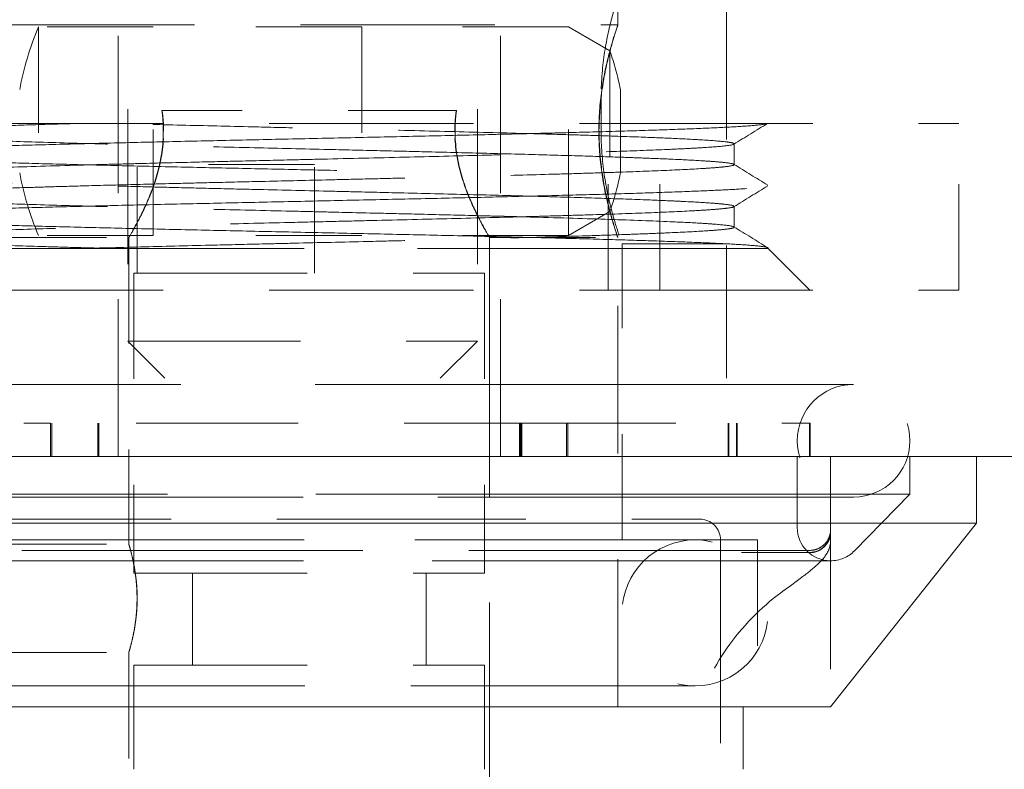
# Model space of a CAD drawing. Units: inches. Extents: x 22 to 332, y 12 to 194.
# Drawn here: x 132 to 133, y 181 to 182 of the extents above; entities that cross this region are included whole.
import ezdxf

# ---------------------------------------------------------------- set-up
doc = ezdxf.new("R2010")
doc.units = ezdxf.units.IN
doc.header["$LTSCALE"] = 20
doc.header["$MEASUREMENT"] = 0
doc.linetypes.add('DASHED', pattern=[0.2067, 0.1654, -0.0413])
doc.layers.add('Hidden (ANSI)', color=7, linetype='DASHED', lineweight=5)
doc.layers.add('Visible (ANSI)', color=7, linetype='Continuous', lineweight=5)

msp = doc.modelspace()

# ---------------------------------------------------------------- linework, layer by layer
at = {"layer": 'Hidden (ANSI)', "ltscale": 0.044184}
for p, q in [((132.32135, 181.6963), (132.32135, 181.2313)), ((132.65135, 181.6963), (132.65135, 181.2313))]:
    msp.add_line(p, q, dxfattribs=at)
at = {"layer": 'Hidden (ANSI)', "ltscale": 0.012461}
msp.add_line((132.78399, 181.52978), (132.78399, 181.66167), dxfattribs=at)
at = {"layer": 'Hidden (ANSI)', "ltscale": 0.044893}
for p, q in [((132.31224, 181.1223), (132.31224, 181.59475)), ((132.67307, 181.1223), (132.67307, 181.59475))]:
    msp.add_line(p, q, dxfattribs=at)
at = {"layer": 'Hidden (ANSI)', "ltscale": 0.037845}
msp.add_line((132.88635, 181.1963), (132.88635, 181.59475), dxfattribs=at)
at = {"layer": 'Hidden (ANSI)', "ltscale": 0.055391}
msp.add_line((132.20131, 181.52978), (132.78399, 181.52978), dxfattribs=at)
at = {"layer": 'Hidden (ANSI)', "ltscale": 0.029348}
for p, q in [((132.23714, 181.52782), (132.23714, 181.33097)), ((132.34541, 181.33097), (132.34541, 181.52782)), ((132.54226, 181.52782), (132.54226, 181.33097)), ((132.73726, 181.33097), (132.73726, 181.52782))]:
    msp.add_line(p, q, dxfattribs=at)
at = {"layer": 'Hidden (ANSI)', "ltscale": 0.010211}
for p, q in [((132.34541, 181.52782), (132.23714, 181.52782)), ((132.34541, 181.33097), (132.23714, 181.33097))]:
    msp.add_line(p, q, dxfattribs=at)
at = {"layer": 'Hidden (ANSI)', "ltscale": 0.018647}
for p, q in [((132.54226, 181.52782), (132.34541, 181.52782)), ((132.54226, 181.33097), (132.34541, 181.33097))]:
    msp.add_line(p, q, dxfattribs=at)
at = {"layer": 'Hidden (ANSI)', "ltscale": 0.018471}
for p, q in [((132.73726, 181.52782), (132.54226, 181.52782)), ((132.73726, 181.33097), (132.54226, 181.33097))]:
    msp.add_line(p, q, dxfattribs=at)
at = {"layer": 'Hidden (ANSI)', "ltscale": 0.004217}
for p, q in [((132.77651, 181.50515), (132.73726, 181.52782)), ((132.77651, 181.35363), (132.73726, 181.33097))]:
    msp.add_line(p, q, dxfattribs=at)
at = {"layer": 'Hidden (ANSI)', "ltscale": 0.022567}
msp.add_line((132.77651, 181.50515), (132.77651, 181.35363), dxfattribs=at)
at = {"layer": 'Hidden (ANSI)', "ltscale": 0.011679}
msp.add_line((132.78635, 181.39002), (132.78635, 181.46876), dxfattribs=at)
at = {"layer": 'Hidden (ANSI)', "ltscale": 0.0029}
for p, q in [((132.76813, 181.42939), (132.76813, 181.46089)), ((132.24847, 181.1538), (132.24847, 181.1223)), ((132.24985, 181.1538), (132.24985, 181.1223)), ((132.29302, 181.1538), (132.29302, 181.1223)), ((132.29303, 181.1223), (132.29303, 181.1538)), ((132.29419, 181.1223), (132.29419, 181.1538)), ((132.2942, 181.1538), (132.2942, 181.1223)), ((132.69112, 181.1223), (132.69112, 181.1538)), ((132.69211, 181.1538), (132.69211, 181.1223)), ((132.69212, 181.1538), (132.69212, 181.1223)), ((132.69227, 181.1223), (132.69227, 181.1538)), ((132.69327, 181.1538), (132.69327, 181.1223)), ((132.69328, 181.1538), (132.69328, 181.1223)), ((132.73545, 181.1538), (132.73545, 181.1223)), ((132.73683, 181.1538), (132.73683, 181.1223)), ((132.88803, 181.1538), (132.88803, 181.1223)), ((132.88803, 181.1223), (132.88803, 181.1538)), ((132.88861, 181.1223), (132.88861, 181.1538)), ((132.8959, 181.1538), (132.8959, 181.1223)), ((132.89649, 181.1538), (132.89649, 181.1223)), ((132.96474, 181.1538), (132.96474, 181.1223)), ((132.96545, 181.1538), (132.96545, 181.1223))]:
    msp.add_line(p, q, dxfattribs=at)
at = {"layer": 'Hidden (ANSI)', "ltscale": 0.030851}
msp.add_line((132.63144, 181.44908), (132.35358, 181.44908), dxfattribs=at)
at = {"layer": 'Hidden (ANSI)'}
for p, q in [((132.63144, 181.44908), (132.63173, 181.44908)), ((132.92545, 181.31877), (132.92529, 181.31867)), ((132.90146, 181.03183), (132.90074, 181.03183))]:
    msp.add_line(p, q, dxfattribs=at)
at = {"layer": 'Hidden (ANSI)', "ltscale": 0.058347}
for p, q in [((132.16175, 181.43678), (132.77482, 181.43678)), ((132.77482, 181.43678), (133.10573, 181.43678)), ((132.16175, 181.2793), (132.77482, 181.2793)), ((132.77482, 181.2793), (133.10573, 181.2793))]:
    msp.add_line(p, q, dxfattribs=at)
at = {"layer": 'Hidden (ANSI)', "ltscale": 0.014898}
for p, q in [((132.77482, 181.2793), (132.77482, 181.43678)), ((132.82356, 181.2793), (132.82356, 181.43678)), ((133.10573, 181.2793), (133.10573, 181.43678)), ((132.91588, 181.04356), (132.91588, 180.88608))]:
    msp.add_line(p, q, dxfattribs=at)
at = {"layer": 'Hidden (ANSI)', "ltscale": 0.001775}
for p, q in [((132.89375, 181.41753), (132.89375, 181.39784)), ((132.89375, 181.35848), (132.89375, 181.33879))]:
    msp.add_line(p, q, dxfattribs=at)
at = {"layer": 'Hidden (ANSI)', "ltscale": 0.024931}
msp.add_line((132.49757, 181.39789), (132.33025, 181.39789), dxfattribs=at)
at = {"layer": 'Hidden (ANSI)', "ltscale": 0.009648}
for p, q in [((132.33025, 181.29553), (132.33025, 181.39789)), ((132.49757, 181.29553), (132.49757, 181.39789))]:
    msp.add_line(p, q, dxfattribs=at)
at = {"layer": 'Hidden (ANSI)', "ltscale": 0.011429}
for p, q in [((132.20131, 181.329), (132.32238, 181.329)), ((132.66293, 181.329), (132.78399, 181.329)), ((132.20131, 181.03963), (132.32238, 181.03963)), ((132.20131, 180.93726), (132.32238, 180.93726))]:
    msp.add_line(p, q, dxfattribs=at)
at = {"layer": 'Hidden (ANSI)', "ltscale": 0.027458}
msp.add_line((132.32238, 181.329), (132.32238, 181.03963), dxfattribs=at)
at = {"layer": 'Hidden (ANSI)', "ltscale": 0.073951}
msp.add_line((132.66293, 181.329), (132.66293, 180.55144), dxfattribs=at)
at = {"layer": 'Hidden (ANSI)', "ltscale": 0.042081}
msp.add_line((132.78399, 180.88608), (132.78399, 181.329), dxfattribs=at)
at = {"layer": 'Hidden (ANSI)', "ltscale": 0.12947}
msp.add_line((132.05958, 181.31867), (132.92572, 181.31867), dxfattribs=at)
at = {"layer": 'Hidden (ANSI)', "ltscale": 0.026521}
msp.add_line((132.78793, 181.04356), (132.78793, 181.32309), dxfattribs=at)
at = {"layer": 'Hidden (ANSI)', "ltscale": 0.009274}
for p, q in [((132.88635, 181.32309), (132.78793, 181.32309)), ((132.3273, 180.92545), (132.3273, 180.82703)), ((132.65801, 180.92545), (132.65801, 180.82703))]:
    msp.add_line(p, q, dxfattribs=at)
at = {"layer": 'Hidden (ANSI)', "ltscale": 0.005202}
msp.add_line((132.92572, 181.31867), (132.96509, 181.2793), dxfattribs=at)
at = {"layer": 'Hidden (ANSI)', "ltscale": 0.049372}
for p, q in [((132.3273, 181.29553), (132.65801, 181.29553)), ((132.3273, 181.01207), (132.65801, 181.01207)), ((132.3273, 180.92545), (132.65801, 180.92545))]:
    msp.add_line(p, q, dxfattribs=at)
at = {"layer": 'Hidden (ANSI)', "ltscale": 0.026896}
for p, q in [((132.3273, 181.29553), (132.3273, 181.01207)), ((132.65801, 181.29553), (132.65801, 181.01207))]:
    msp.add_line(p, q, dxfattribs=at)
at = {"layer": 'Hidden (ANSI)', "ltscale": 0.049266}
msp.add_line((132.32135, 181.2313), (132.65135, 181.2313), dxfattribs=at)
at = {"layer": 'Hidden (ANSI)', "ltscale": 0.004614}
for p, q in [((132.35635, 181.1963), (132.32135, 181.2313)), ((132.61635, 181.1963), (132.65135, 181.2313))]:
    msp.add_line(p, q, dxfattribs=at)
at = {"layer": 'Hidden (ANSI)', "ltscale": 0.153617}
for p, q in [((133.00643, 181.19035), (131.97887, 181.19035)), ((131.97887, 181.08405), (133.00643, 181.08405))]:
    msp.add_line(p, q, dxfattribs=at)
at = {"layer": 'Hidden (ANSI)', "ltscale": 0.031233}
for p, q in [((132.01986, 181.1538), (132.24847, 181.1538)), ((132.73545, 181.1538), (132.96474, 181.1538))]:
    msp.add_line(p, q, dxfattribs=at)
at = {"layer": 'Hidden (ANSI)', "ltscale": 0.046278}
for p, q in [((132.73545, 181.1538), (132.24847, 181.1538)), ((132.96545, 181.1538), (132.96474, 181.1538))]:
    msp.add_line(p, q, dxfattribs=at)
at = {"layer": 'Hidden (ANSI)', "ltscale": 0.006274}
msp.add_line((132.95328, 181.05538), (132.95328, 181.1223), dxfattribs=at)
at = {"layer": 'Hidden (ANSI)', "ltscale": 0.005899}
msp.add_line((132.98478, 181.05931), (132.98478, 181.1223), dxfattribs=at)
at = {"layer": 'Hidden (ANSI)', "ltscale": 0.003274}
msp.add_line((133.05958, 181.08687), (133.05958, 181.1223), dxfattribs=at)
at = {"layer": 'Hidden (ANSI)', "ltscale": 0.169519}
msp.add_line((133.05958, 181.08687), (131.92572, 181.08687), dxfattribs=at)
at = {"layer": 'Hidden (ANSI)', "ltscale": 0.007024}
msp.add_line((133.00731, 181.03337), (133.05958, 181.08687), dxfattribs=at)
at = {"layer": 'Hidden (ANSI)', "ltscale": 0.071003}
msp.add_line((132.12735, 181.06325), (132.86117, 181.06325), dxfattribs=at)
at = {"layer": 'Hidden (ANSI)', "ltscale": 0.041592}
msp.add_line((132.98478, 181.05931), (132.98478, 180.88608), dxfattribs=at)
at = {"layer": 'Hidden (ANSI)', "ltscale": 0.126525}
msp.add_line((132.06942, 181.04356), (132.91588, 181.04356), dxfattribs=at)
at = {"layer": 'Hidden (ANSI)', "ltscale": 0.058016}
msp.add_line((132.88085, 181.04356), (132.88085, 180.43333), dxfattribs=at)
at = {"layer": 'Hidden (ANSI)', "ltscale": 0.097296}
msp.add_line((132.96509, 181.03372), (132.02021, 181.03372), dxfattribs=at)
at = {"layer": 'Hidden (ANSI)', "ltscale": 0.00596}
msp.add_line((132.96509, 181.03183), (132.90146, 181.03183), dxfattribs=at)
at = {"layer": 'Hidden (ANSI)', "ltscale": 0.147139}
msp.add_line((132.00053, 181.02388), (132.98478, 181.02388), dxfattribs=at)
at = {"layer": 'Hidden (ANSI)', "ltscale": 0.008149}
for p, q in [((132.38242, 181.01207), (132.38242, 180.92545)), ((132.60289, 181.01207), (132.60289, 180.92545))]:
    msp.add_line(p, q, dxfattribs=at)
at = {"layer": 'Hidden (ANSI)', "ltscale": 0.023521}
msp.add_line((132.32238, 180.93727), (132.32238, 180.68923), dxfattribs=at)
at = {"layer": 'Hidden (ANSI)', "ltscale": 0.108857}
msp.add_line((132.12848, 180.90577), (132.85683, 180.90577), dxfattribs=at)
at = {"layer": 'Hidden (ANSI)', "ltscale": 0.005782}
for centre, start, end in [((132.50956, 181.41391), 157.30798, 169.29353), ((132.50956, 181.44488), 190.70647, 202.69202)]:
    msp.add_arc(centre, 0.29528, start, end, dxfattribs=at)
at = {"layer": 'Hidden (ANSI)', "ltscale": 0.003493}
for centre, start, end in [((132.49698, 181.41002), 11.47429, 18.79441), ((132.49698, 181.44876), 341.20559, 348.52571)]:
    msp.add_arc(centre, 0.29528, start, end, dxfattribs=at)
at = {"layer": 'Hidden (ANSI)', "ltscale": 0.015802}
for start, end in [(90, 270), (270, 90)]:
    msp.add_arc((133.00643, 181.1372), 0.05315, start, end, dxfattribs=at)
at = {"layer": 'Hidden (ANSI)', "ltscale": 0.002845}
for centre, start, end in [((132.86117, 181.04356), 0, 90), ((132.96509, 181.05152), 270, 0)]:
    msp.add_arc(centre, 0.01969, start, end, dxfattribs=at)
at = {"layer": 'Hidden (ANSI)', "ltscale": 0.004612}
msp.add_arc((132.98478, 181.05538), 0.0315, 180, 270, dxfattribs=at)
at = {"layer": 'Hidden (ANSI)', "ltscale": 0.020513}
for start, end in [(90, 270), (270, 90)]:
    msp.add_arc((132.85683, 180.97467), 0.0689, start, end, dxfattribs=at)
at = {"layer": 'Hidden (ANSI)', "ltscale": 0.002291}
msp.add_arc((132.98478, 181.05538), 0.0315, 270, 315.66731, dxfattribs=at)
at = {"layer": 'Hidden (ANSI)'}
for centre, major_axis, ratio, start_param, end_param in [((132.96509, 181.04331), (0.01969, 0), 0.976099, 6.282205, 6.283186), ((132.92989, 181.01231), (0.01146, -0.01601), 0.337887, 6.283179, 6.283207)]:
    msp.add_ellipse(centre, major_axis=major_axis, ratio=ratio, start_param=start_param, end_param=end_param, dxfattribs=at)
at = {"layer": 'Hidden (ANSI)', "ltscale": 0.015936}
for points, knots in [([(132.78793, 181.56719), (132.78793, 181.56719), (132.78692, 181.56447), (132.78326, 181.55358), (132.78067, 181.54542), (132.77573, 181.52668), (132.77306, 181.51481), (132.76922, 181.48866), (132.76813, 181.47437), (132.76813, 181.46089)], [1.2325387, 1.2325387, 1.2325387, 1.2325387, 1.3352172, 1.3352172, 1.4378958, 1.4378958, 1.5406403, 1.5406403, 1.6433849, 1.6433849, 1.6433849, 1.6433849]), ([(132.76813, 181.42939), (132.76813, 181.41591), (132.76922, 181.40162), (132.77306, 181.37547), (132.77573, 181.3636), (132.78067, 181.34486), (132.78326, 181.3367), (132.78692, 181.32581), (132.78793, 181.32309), (132.78793, 181.32309)], [0, 0, 0, 0, 0.1027446, 0.1027446, 0.2054892, 0.2054892, 0.3081677, 0.3081677, 0.4108462, 0.4108462, 0.4108462, 0.4108462])]:
    msp.add_open_spline(points, degree=3, knots=knots, dxfattribs=at)
at = {"layer": 'Hidden (ANSI)', "ltscale": 0.015034}
for points, knots in [([(132.766, 181.42939), (132.766, 181.44211), (132.76698, 181.4556), (132.77045, 181.4803), (132.77287, 181.49152), (132.77734, 181.50923), (132.7797, 181.51694), (132.78304, 181.52722), (132.78397, 181.52978), (132.78399, 181.52978)], [-0.7753657, -0.7753657, -0.7753657, -0.7753657, -0.6784191, -0.6784191, -0.5814725, -0.5814725, -0.4845777, -0.4845777, -0.3876828, -0.3876828, -0.3876828, -0.3876828]), ([(132.78399, 181.52978), (132.78401, 181.52978), (132.78311, 181.52722), (132.77985, 181.51694), (132.77752, 181.50923), (132.7731, 181.49152), (132.7707, 181.4803), (132.76727, 181.4556), (132.76629, 181.44211), (132.76629, 181.42939)], [-0.3876828, -0.3876828, -0.3876828, -0.3876828, -0.290788, -0.290788, -0.1938932, -0.1938932, -0.0969466, -0.0969466, 0, 0, 0, 0]), ([(132.78399, 181.329), (132.78397, 181.329), (132.78304, 181.33156), (132.7797, 181.34184), (132.77734, 181.34955), (132.77287, 181.36726), (132.77045, 181.37848), (132.76698, 181.40318), (132.766, 181.41667), (132.766, 181.42939)], [-1.1630485, -1.1630485, -1.1630485, -1.1630485, -1.0661537, -1.0661537, -0.9692588, -0.9692588, -0.8723122, -0.8723122, -0.7753657, -0.7753657, -0.7753657, -0.7753657]), ([(132.76629, 181.42939), (132.76629, 181.41667), (132.76727, 181.40318), (132.7707, 181.37848), (132.7731, 181.36726), (132.77752, 181.34955), (132.77985, 181.34184), (132.78311, 181.33156), (132.78401, 181.329), (132.78399, 181.329)], [-1.5507313, -1.5507313, -1.5507313, -1.5507313, -1.4537847, -1.4537847, -1.3568381, -1.3568381, -1.2599433, -1.2599433, -1.1630485, -1.1630485, -1.1630485, -1.1630485])]:
    msp.add_open_spline(points, degree=3, knots=knots, dxfattribs=at)
at = {"layer": 'Hidden (ANSI)', "ltscale": 0.001793}
for points in [[(132.35358, 181.44908), (132.35404, 181.44579), (132.35474, 181.4392), (132.35497, 181.43265), (132.35497, 181.42939)], [(132.35527, 181.42939), (132.35527, 181.43265), (132.35503, 181.43921), (132.35433, 181.44579), (132.35386, 181.44908)], [(132.63004, 181.42939), (132.63004, 181.43265), (132.63027, 181.4392), (132.63098, 181.44579), (132.63144, 181.44908)], [(132.63173, 181.44908), (132.63126, 181.44579), (132.63056, 181.43921), (132.63033, 181.43265), (132.63033, 181.42939)]]:
    msp.add_open_spline(points, degree=3, dxfattribs=at)
at = {"layer": 'Hidden (ANSI)', "ltscale": 0.518302}
msp.add_open_spline([(132.92527, 181.31867), (132.92623, 181.31913), (132.92508, 181.32005), (132.91414, 181.32142), (132.89422, 181.32279), (132.86573, 181.32417), (132.8293, 181.32554), (132.78569, 181.32691), (132.73583, 181.32829), (132.68079, 181.32966), (132.62174, 181.33103), (132.55994, 181.33241), (132.49671, 181.33378), (132.43339, 181.33515), (132.37133, 181.33653), (132.31186, 181.3379), (132.25624, 181.33928), (132.20566, 181.34065), (132.1612, 181.34202), (132.1238, 181.3434), (132.09426, 181.34477), (132.07321, 181.34614), (132.06111, 181.34752), (132.0582, 181.34889), (132.06455, 181.35026), (132.08002, 181.35164), (132.10429, 181.35301), (132.13684, 181.35438), (132.17697, 181.35576), (132.22383, 181.35713), (132.27641, 181.3585), (132.33361, 181.35988), (132.3942, 181.36125), (132.45688, 181.36262), (132.52033, 181.364), (132.58319, 181.36537), (132.64411, 181.36674), (132.70181, 181.36812), (132.75505, 181.36949), (132.8027, 181.37086), (132.84374, 181.37224), (132.8773, 181.37361), (132.90266, 181.37498), (132.91928, 181.37636), (132.92681, 181.37773), (132.92508, 181.3791), (132.91414, 181.38048), (132.89422, 181.38185), (132.86573, 181.38322), (132.8293, 181.3846), (132.78569, 181.38597), (132.73583, 181.38734), (132.68079, 181.38872), (132.62175, 181.39009), (132.55994, 181.39146), (132.49671, 181.39284), (132.43339, 181.39421), (132.37133, 181.39558), (132.31186, 181.39696), (132.25624, 181.39833), (132.20566, 181.3997), (132.1612, 181.40108), (132.1238, 181.40245), (132.09426, 181.40382), (132.07321, 181.4052), (132.06111, 181.40657), (132.0582, 181.40794), (132.06455, 181.40932), (132.08002, 181.41069), (132.10429, 181.41206), (132.13684, 181.41344), (132.17697, 181.41481), (132.22383, 181.41618), (132.27641, 181.41756), (132.33361, 181.41893), (132.3942, 181.4203), (132.45688, 181.42168), (132.52033, 181.42305), (132.58318, 181.42442), (132.64411, 181.4258), (132.70181, 181.42717), (132.75505, 181.42854), (132.8027, 181.42992), (132.84374, 181.43129), (132.8773, 181.43266), (132.90266, 181.43404), (132.91928, 181.43541), (132.9243, 181.43633), (132.92527, 181.43678)], degree=3, knots=[0, 0, 0, 0, 0.0116279, 0.0232558, 0.0348837, 0.0465116, 0.0581395, 0.0697674, 0.0813953, 0.0930233, 0.1046512, 0.1162791, 0.127907, 0.1395349, 0.1511628, 0.1627907, 0.1744186, 0.1860465, 0.1976744, 0.2093023, 0.2209302, 0.2325581, 0.244186, 0.255814, 0.2674419, 0.2790698, 0.2906977, 0.3023256, 0.3139535, 0.3255814, 0.3372093, 0.3488372, 0.3604651, 0.372093, 0.3837209, 0.3953488, 0.4069767, 0.4186047, 0.4302326, 0.4418605, 0.4534884, 0.4651163, 0.4767442, 0.4883721, 0.5, 0.5116279, 0.5232558, 0.5348837, 0.5465116, 0.5581395, 0.5697674, 0.5813953, 0.5930233, 0.6046512, 0.6162791, 0.627907, 0.6395349, 0.6511628, 0.6627907, 0.6744186, 0.6860465, 0.6976744, 0.7093023, 0.7209302, 0.7325581, 0.744186, 0.755814, 0.7674419, 0.7790698, 0.7906977, 0.8023256, 0.8139535, 0.8255814, 0.8372093, 0.8488372, 0.8604651, 0.872093, 0.8837209, 0.8953488, 0.9069767, 0.9186047, 0.9302326, 0.9418605, 0.9534884, 0.9651163, 0.9767442, 0.9883721, 1, 1, 1, 1], dxfattribs=at)
at = {"layer": 'Hidden (ANSI)', "ltscale": 0.119938}
for points, knots in [([(132.27638, 181.43678), (132.25976, 181.43632), (132.24395, 181.43586), (132.21424, 181.43494), (132.20037, 181.43447), (132.17906, 181.4337), (132.17104, 181.4334), (132.15356, 181.43268), (132.14452, 181.43227), (132.12576, 181.43132), (132.11685, 181.43077), (132.10216, 181.42962), (132.09685, 181.42902), (132.09257, 181.42811), (132.09176, 181.4278), (132.09141, 181.42719), (132.09187, 181.42689), (132.09513, 181.42598), (132.09983, 181.42536), (132.11413, 181.42415), (132.12367, 181.42354), (132.14136, 181.42263), (132.14777, 181.42233), (132.16164, 181.42173), (132.1691, 181.42142), (132.19308, 181.42051), (132.21106, 181.41991), (132.25048, 181.41868), (132.27183, 181.41808), (132.30577, 181.41716), (132.31736, 181.41686), (132.34108, 181.41625), (132.35319, 181.41595), (132.39, 181.41504), (132.41522, 181.41443), (132.46402, 181.41328), (132.48742, 181.41273), (132.52825, 181.41177), (132.54565, 181.41137), (132.57581, 181.41065), (132.58863, 181.41034), (132.62026, 181.40957), (132.63883, 181.40911), (132.67486, 181.40818), (132.69227, 181.40772), (132.70892, 181.40726)], [-3.203215, -3.203215, -3.203215, -3.203215, -3.052796, -3.052796, -2.902721, -2.902721, -2.802701, -2.802701, -2.669628, -2.669628, -2.491709, -2.491709, -2.295009, -2.295009, -2.196045, -2.196045, -2.09706, -2.09706, -1.898439, -1.898439, -1.700462, -1.700462, -1.602288, -1.602288, -1.504092, -1.504092, -1.306093, -1.306093, -1.107456, -1.107456, -1.008496, -1.008496, -0.909526, -0.909526, -0.71267, -0.71267, -0.534461, -0.534461, -0.401171, -0.401171, -0.30099, -0.30099, -0.150667, -0.150667, -0.000001, -0.000001, -0.000001, -0.000001]), ([(132.27638, 181.39742), (132.28475, 181.39765), (132.29331, 181.39788), (132.31077, 181.39835), (132.31968, 181.39858), (132.34679, 181.39928), (132.36541, 181.39974), (132.39716, 181.40051), (132.41004, 181.40082), (132.44025, 181.40154), (132.45765, 181.40195), (132.48513, 181.40259), (132.49516, 181.40283), (132.53124, 181.40367), (132.55715, 181.40428), (132.60769, 181.4055), (132.63222, 181.4061), (132.66764, 181.40701), (132.67924, 181.40731), (132.70183, 181.40792), (132.71281, 181.40823), (132.74475, 181.40914), (132.76455, 181.40975), (132.80051, 181.41097), (132.81659, 181.41158), (132.83757, 181.41249), (132.84403, 181.41279), (132.85579, 181.4134), (132.86108, 181.4137), (132.87534, 181.41461), (132.88249, 181.41522), (132.89188, 181.41644), (132.89407, 181.41705), (132.89354, 181.41796), (132.89274, 181.41827), (132.88988, 181.41888), (132.88782, 181.41918), (132.87982, 181.42009), (132.87207, 181.42069), (132.85416, 181.42177), (132.84495, 181.42224), (132.82656, 181.42306), (132.81797, 181.42341), (132.7948, 181.42429), (132.77942, 181.42482), (132.75437, 181.42562), (132.74568, 181.42588), (132.72772, 181.42641), (132.71845, 181.42668), (132.70892, 181.42694)], [-3.203135, -3.203135, -3.203135, -3.203135, -3.127454, -3.127454, -3.051801, -3.051801, -2.901052, -2.901052, -2.800489, -2.800489, -2.66722, -2.66722, -2.5908, -2.5908, -2.392116, -2.392116, -2.195492, -2.195492, -2.096531, -2.096531, -1.997535, -1.997535, -1.798921, -1.798921, -1.600953, -1.600953, -1.502015, -1.502015, -1.40383, -1.40383, -1.205832, -1.205832, -1.007197, -1.007197, -0.908235, -0.908235, -0.809266, -0.809266, -0.612425, -0.612425, -0.459321, -0.459321, -0.344573, -0.344573, -0.172501, -0.172501, -0.086289, -0.086289, -0.000004, -0.000004, -0.000004, -0.000004]), ([(132.70892, 181.40726), (132.7235, 181.40685), (132.73747, 181.40644), (132.76394, 181.40563), (132.77642, 181.40523), (132.79588, 181.40456), (132.8033, 181.40429), (132.81969, 181.40366), (132.82835, 181.4033), (132.84679, 181.40246), (132.85597, 181.40198), (132.86814, 181.40123), (132.87209, 181.40096), (132.87942, 181.40038), (132.88269, 181.40008), (132.89065, 181.39916), (132.89346, 181.39856), (132.894, 181.39734), (132.89179, 181.39674), (132.88477, 181.39583), (132.8818, 181.39552), (132.87464, 181.39491), (132.87045, 181.39461), (132.8561, 181.3937), (132.84418, 181.39309), (132.81602, 181.39187), (132.79984, 181.39126), (132.7728, 181.39034), (132.76335, 181.39004), (132.7437, 181.38943), (132.73351, 181.38913), (132.70169, 181.38822), (132.67902, 181.38761), (132.63145, 181.38639), (132.60666, 181.38579), (132.56858, 181.38487), (132.55579, 181.38456), (132.5314, 181.38399), (132.51984, 181.38372), (132.48796, 181.38297), (132.46764, 181.38249), (132.43232, 181.38166), (132.41729, 181.38131), (132.39129, 181.38068), (132.38026, 181.38041), (132.35302, 181.37974), (132.33702, 181.37934), (132.30593, 181.37853), (132.29087, 181.37813), (132.27638, 181.37773)], [-3.20304, -3.20304, -3.20304, -3.20304, -3.071054, -3.071054, -2.939478, -2.939478, -2.851736, -2.851736, -2.734847, -2.734847, -2.579291, -2.579291, -2.490538, -2.490538, -2.391561, -2.391561, -2.192882, -2.192882, -1.996411, -1.996411, -1.897454, -1.897454, -1.798437, -1.798437, -1.599839, -1.599839, -1.401351, -1.401351, -1.302411, -1.302411, -1.204177, -1.204177, -1.00617, -1.00617, -0.807528, -0.807528, -0.708578, -0.708578, -0.620193, -0.620193, -0.465404, -0.465404, -0.349255, -0.349255, -0.262053, -0.262053, -0.131057, -0.131057, -0.000005, -0.000005, -0.000005, -0.000005]), ([(132.70892, 181.36789), (132.68946, 181.36843), (132.66895, 181.36897), (132.62636, 181.37005), (132.60437, 181.37059), (132.56696, 181.37149), (132.55186, 181.37185), (132.52793, 181.37241), (132.51918, 181.37262), (132.4872, 181.37337), (132.46394, 181.37391), (132.42801, 181.37476), (132.41522, 181.37507), (132.38992, 181.37567), (132.37743, 181.37598), (132.35281, 181.37658), (132.34071, 181.37689), (132.30506, 181.37781), (132.28237, 181.37841), (132.24008, 181.37963), (132.22055, 181.38023), (132.19379, 181.38114), (132.18528, 181.38144), (132.16923, 181.38205), (132.1617, 181.38235), (132.14068, 181.38327), (132.12882, 181.38388), (132.11455, 181.38479), (132.11039, 181.38509), (132.10328, 181.38571), (132.10034, 181.38601), (132.0957, 181.38662), (132.09399, 181.38692), (132.09079, 181.38783), (132.09114, 181.38843), (132.09682, 181.38964), (132.10219, 181.39026), (132.11349, 181.39114), (132.11746, 181.39141), (132.12962, 181.39216), (132.13877, 181.39263), (132.16509, 181.39382), (132.1839, 181.39454), (132.2267, 181.39598), (132.25055, 181.3967), (132.27638, 181.39742)], [-3.203446, -3.203446, -3.203446, -3.203446, -3.027285, -3.027285, -2.851525, -2.851525, -2.734862, -2.734862, -2.668016, -2.668016, -2.490861, -2.490861, -2.391874, -2.391874, -2.292982, -2.292982, -2.193989, -2.193989, -1.995331, -1.995331, -1.799228, -1.799228, -1.700281, -1.700281, -1.601218, -1.601218, -1.402713, -1.402713, -1.303658, -1.303658, -1.204617, -1.204617, -1.105666, -1.105666, -0.909364, -0.909364, -0.710694, -0.710694, -0.622112, -0.622112, -0.46759, -0.46759, -0.233816, -0.233816, -0.000003, -0.000003, -0.000003, -0.000003]), ([(132.27638, 181.37773), (132.26683, 181.37746), (132.25753, 181.3772), (132.23953, 181.37667), (132.23082, 181.3764), (132.20571, 181.3756), (132.1903, 181.37507), (132.16709, 181.37419), (132.15848, 181.37383), (132.14008, 181.37301), (132.13087, 181.37254), (132.113, 181.37146), (132.10529, 181.37086), (132.09735, 181.36995), (132.09532, 181.36964), (132.09251, 181.36903), (132.09173, 181.36873), (132.09128, 181.36782), (132.09352, 181.3672), (132.103, 181.36599), (132.1102, 181.36538), (132.12453, 181.36447), (132.12986, 181.36417), (132.14167, 181.36356), (132.14815, 181.36325), (132.1692, 181.36234), (132.18532, 181.36174), (132.22135, 181.36051), (132.24119, 181.35991), (132.27317, 181.35899), (132.28416, 181.35869), (132.30678, 181.35808), (132.31839, 181.35778), (132.35382, 181.35687), (132.37832, 181.35626), (132.42885, 181.35505), (132.45477, 181.35444), (132.49082, 181.3536), (132.50082, 181.35336), (132.52821, 181.35272), (132.54554, 181.35231), (132.57566, 181.35159), (132.58849, 181.35129), (132.62014, 181.35052), (132.63871, 181.35005), (132.66574, 181.34936), (132.67462, 181.34913), (132.69204, 181.34867), (132.70058, 181.34843), (132.70892, 181.3482)], [-3.203138, -3.203138, -3.203138, -3.203138, -3.116622, -3.116622, -3.030179, -3.030179, -2.857606, -2.857606, -2.742531, -2.742531, -2.589008, -2.589008, -2.391951, -2.391951, -2.292972, -2.292972, -2.194049, -2.194049, -1.995396, -1.995396, -1.797366, -1.797366, -1.699035, -1.699035, -1.600089, -1.600089, -1.402151, -1.402151, -1.203564, -1.203564, -1.104531, -1.104531, -1.005579, -1.005579, -0.809223, -0.809223, -0.610552, -0.610552, -0.534352, -0.534352, -0.40155, -0.40155, -0.301264, -0.301264, -0.150944, -0.150944, -0.075489, -0.075489, -0.000003, -0.000003, -0.000003, -0.000003]), ([(132.70892, 181.3482), (132.73479, 181.34748), (132.75867, 181.34677), (132.80151, 181.34532), (132.82033, 181.34461), (132.84666, 181.34341), (132.8558, 181.34294), (132.86796, 181.34219), (132.87192, 181.34192), (132.8832, 181.34103), (132.88855, 181.34043), (132.89418, 181.33921), (132.8945, 181.33861), (132.89126, 181.3377), (132.88955, 181.33739), (132.88488, 181.33678), (132.88192, 181.33648), (132.87479, 181.33587), (132.87062, 181.33557), (132.85632, 181.33465), (132.84443, 181.33405), (132.82337, 181.33313), (132.81583, 181.33282), (132.79976, 181.33222), (132.79124, 181.33191), (132.77333, 181.33131), (132.76397, 181.331), (132.7345, 181.33009), (132.7132, 181.32949), (132.66794, 181.32826), (132.64407, 181.32766), (132.60703, 181.32674), (132.59452, 181.32644), (132.56921, 181.32583), (132.55641, 181.32553), (132.52058, 181.32468), (132.49741, 181.32414), (132.46555, 181.32339), (132.45683, 181.32319), (132.43297, 181.32262), (132.41792, 181.32226), (132.38064, 181.32137), (132.3587, 181.32083), (132.31624, 181.31975), (132.2958, 181.31921), (132.27638, 181.31867)], [-3.20342, -3.20342, -3.20342, -3.20342, -2.9693, -2.9693, -2.735225, -2.735225, -2.580542, -2.580542, -2.491855, -2.491855, -2.293179, -2.293179, -2.096741, -2.096741, -1.997786, -1.997786, -1.898765, -1.898765, -1.79972, -1.79972, -1.601187, -1.601187, -1.502108, -1.502108, -1.403167, -1.403167, -1.304894, -1.304894, -1.106879, -1.106879, -0.908232, -0.908232, -0.809293, -0.809293, -0.710319, -0.710319, -0.533898, -0.533898, -0.46724, -0.46724, -0.350958, -0.350958, -0.175683, -0.175683, 0, 0, 0, 0])]:
    msp.add_open_spline(points, degree=3, knots=knots, dxfattribs=at)
at = {"layer": 'Hidden (ANSI)', "ltscale": 0.039913}
msp.add_open_spline([(132.70892, 181.42694), (132.6868, 181.42756), (132.66334, 181.42817), (132.61443, 181.4294), (132.5891, 181.43002), (132.54602, 181.43104), (132.52861, 181.43145), (132.50238, 181.43207), (132.49363, 181.43227), (132.46963, 181.43283), (132.4544, 181.43319), (132.41648, 181.43409), (132.39399, 181.43463), (132.35006, 181.43571), (132.32871, 181.43624), (132.30824, 181.43678)], degree=3, knots=[-1.067799, -1.067799, -1.067799, -1.067799, -0.867613, -0.867613, -0.667442, -0.667442, -0.534043, -0.534043, -0.467368, -0.467368, -0.351049, -0.351049, -0.175728, -0.175728, 0, 0, 0, 0], dxfattribs=at)
at = {"layer": 'Hidden (ANSI)', "ltscale": 0.015307}
for points, knots in [([(132.35497, 181.42939), (132.35497, 181.41636), (132.35293, 181.4028), (132.34626, 181.37822), (132.34178, 181.36716), (132.33379, 181.34969), (132.32969, 181.34201), (132.32394, 181.33165), (132.32236, 181.329), (132.32238, 181.329)], [0, 0, 0, 0, 0.0992595, 0.0992595, 0.198519, 0.198519, 0.2971906, 0.2971906, 0.3958622, 0.3958622, 0.3958622, 0.3958622]), ([(132.32238, 181.329), (132.3224, 181.329), (132.32402, 181.33165), (132.32984, 181.34201), (132.33398, 181.34969), (132.34202, 181.36716), (132.34652, 181.37822), (132.35322, 181.4028), (132.35527, 181.41636), (132.35527, 181.42939)], [0.3958622, 0.3958622, 0.3958622, 0.3958622, 0.4945338, 0.4945338, 0.5932054, 0.5932054, 0.6924648, 0.6924648, 0.7917243, 0.7917243, 0.7917243, 0.7917243]), ([(132.66293, 181.329), (132.66291, 181.329), (132.66128, 181.33165), (132.65546, 181.34201), (132.65133, 181.34969), (132.64329, 181.36716), (132.63879, 181.37822), (132.63209, 181.4028), (132.63004, 181.41636), (132.63004, 181.42939)], [1.1875865, 1.1875865, 1.1875865, 1.1875865, 1.2862581, 1.2862581, 1.3849297, 1.3849297, 1.4841892, 1.4841892, 1.5834487, 1.5834487, 1.5834487, 1.5834487]), ([(132.63033, 181.42939), (132.63033, 181.41636), (132.63237, 181.4028), (132.63904, 181.37822), (132.64352, 181.36716), (132.65151, 181.34969), (132.65561, 181.34201), (132.66136, 181.33165), (132.66295, 181.329), (132.66293, 181.329)], [0.7917243, 0.7917243, 0.7917243, 0.7917243, 0.8909838, 0.8909838, 0.9902433, 0.9902433, 1.0889149, 1.0889149, 1.1875865, 1.1875865, 1.1875865, 1.1875865])]:
    msp.add_open_spline(points, degree=3, knots=knots, dxfattribs=at)
at = {"layer": 'Hidden (ANSI)', "ltscale": 0.00346}
msp.add_open_spline([(132.92529, 181.43678), (132.91468, 181.43025), (132.90407, 181.42371), (132.89347, 181.41717)], degree=3, dxfattribs=at)
at = {"layer": 'Hidden (ANSI)', "ltscale": 0.003478}
for points in [[(132.89346, 181.3982), (132.90413, 181.39163), (132.91479, 181.38506), (132.92545, 181.37849)], [(132.92545, 181.37783), (132.91479, 181.37126), (132.90413, 181.36469), (132.89346, 181.35812)], [(132.89346, 181.33915), (132.90413, 181.33258), (132.91479, 181.32601), (132.92545, 181.31944)]]:
    msp.add_open_spline(points, degree=3, dxfattribs=at)
at = {"layer": 'Hidden (ANSI)', "ltscale": 0.199964}
msp.add_open_spline([(132.70892, 181.36789), (132.72777, 181.36736), (132.74559, 181.36684), (132.7787, 181.36579), (132.79396, 181.36527), (132.81696, 181.3644), (132.82549, 181.36405), (132.83782, 181.3635), (132.84208, 181.3633), (132.85671, 181.36258), (132.86565, 181.36205), (132.87695, 181.36122), (132.88049, 181.36092), (132.8893, 181.36001), (132.89269, 181.35939), (132.89439, 181.35818), (132.89272, 181.35757), (132.88647, 181.35666), (132.88377, 181.35635), (132.87714, 181.35575), (132.87323, 181.35544), (132.86421, 181.35483), (132.8591, 181.35453), (132.84204, 181.35362), (132.82839, 181.353), (132.7971, 181.35179), (132.77957, 181.35118), (132.75066, 181.35028), (132.74058, 181.34997), (132.71965, 181.34936), (132.70882, 181.34906), (132.67526, 181.34814), (132.65162, 181.34754), (132.60259, 181.34631), (132.57732, 181.34571), (132.53888, 181.3448), (132.52605, 181.34449), (132.50021, 181.34389), (132.48723, 181.34359), (132.44832, 181.34267), (132.42255, 181.34206), (132.37201, 181.34085), (132.34736, 181.34024), (132.31195, 181.33932), (132.30044, 181.33902), (132.27806, 181.33841), (132.26719, 181.33811), (132.23584, 181.3372), (132.2165, 181.3366), (132.18119, 181.33538), (132.16534, 181.33477), (132.14478, 181.33385), (132.13849, 181.33355), (132.12703, 181.33294), (132.12187, 181.33264), (132.11272, 181.33203), (132.10874, 181.33173), (132.09862, 181.33081), (132.09432, 181.33021), (132.09071, 181.32899), (132.09144, 181.32838), (132.09632, 181.32747), (132.09856, 181.32716), (132.10428, 181.32656), (132.10774, 181.32625), (132.11587, 181.32565), (132.12055, 181.32534), (132.13494, 181.32451), (132.1458, 181.32398), (132.16764, 181.32305), (132.17789, 181.32265), (132.20561, 181.32166), (132.22407, 181.32106), (132.25408, 181.32017), (132.26445, 181.31987), (132.28587, 181.31927), (132.29691, 181.31897), (132.30824, 181.31867)], degree=3, knots=[0.000001, 0.000001, 0.000001, 0.000001, 0.170643, 0.170643, 0.340852, 0.340852, 0.454023, 0.454023, 0.518831, 0.518831, 0.69001, 0.69001, 0.78894, 0.78894, 0.987599, 0.987599, 1.185304, 1.185304, 1.284321, 1.284321, 1.383081, 1.383081, 1.48204, 1.48204, 1.680731, 1.680731, 1.877635, 1.877635, 1.976607, 1.976607, 2.075559, 2.075559, 2.274201, 2.274201, 2.472208, 2.472208, 2.570436, 2.570436, 2.669377, 2.669377, 2.867337, 2.867337, 3.065943, 3.065943, 3.16495, 3.16495, 3.263909, 3.263909, 3.460459, 3.460459, 3.659142, 3.659142, 3.758115, 3.758115, 3.856941, 3.856941, 3.955942, 3.955942, 4.153427, 4.153427, 4.352105, 4.352105, 4.451042, 4.451042, 4.549654, 4.549654, 4.648704, 4.648704, 4.820904, 4.820904, 4.950068, 4.950068, 5.144429, 5.144429, 5.241529, 5.241529, 5.338739, 5.338739, 5.338739, 5.338739], dxfattribs=at)
at = {"layer": 'Hidden (ANSI)', "ltscale": 0.002857}
msp.add_open_spline([(132.98478, 181.05129), (132.98478, 181.05034), (132.98471, 181.04939), (132.98444, 181.04754), (132.98424, 181.04663), (132.98339, 181.04374), (132.98247, 181.0418), (132.98009, 181.03836), (132.9786, 181.03682), (132.97527, 181.0343), (132.97337, 181.0333), (132.96934, 181.03194), (132.96713, 181.03159), (132.96496, 181.0316)], degree=3, knots=[0, 0, 0, 0, 0.0072019, 0.0072019, 0.01425813, 0.01425813, 0.03018992, 0.03018992, 0.04612255, 0.04612255, 0.06203179, 0.06203179, 0.07858564, 0.07858564, 0.07858564, 0.07858564], dxfattribs=at)
at = {"layer": 'Hidden (ANSI)', "ltscale": 0.00402}
msp.add_open_spline([(132.96509, 181.03372), (132.96721, 181.03372), (132.96936, 181.03407), (132.97335, 181.03541), (132.97524, 181.03641), (132.97859, 181.03892), (132.98007, 181.04047), (132.98246, 181.0439), (132.98338, 181.04584), (132.98427, 181.04883), (132.98448, 181.04985), (132.98468, 181.0514), (132.98473, 181.05192), (132.98476, 181.05264), (132.98477, 181.05284), (132.98478, 181.05311), (132.98478, 181.05318), (132.98478, 181.05328), (132.98478, 181.05331), (132.98478, 181.05334), (132.98478, 181.05335), (132.98478, 181.05336), (132.98478, 181.05336), (132.98478, 181.05337), (132.98478, 181.05338), (132.98478, 181.0534), (132.98478, 181.0534), (132.98478, 181.0534), (132.98478, 181.0534), (132.98478, 181.0534), (132.98478, 181.0534), (132.98478, 181.0534), (132.98478, 181.0534), (132.98478, 181.0534), (132.98478, 181.05339), (132.98478, 181.05335), (132.98478, 181.05329), (132.98478, 181.0532)], degree=3, knots=[0, 0, 0, 0, 0.0161459, 0.0161459, 0.0320701, 0.0320701, 0.0480022, 0.0480022, 0.063934, 0.063934, 0.0718227, 0.0718227, 0.0758092, 0.0758092, 0.0773032, 0.0773032, 0.0778635, 0.0778635, 0.0780748, 0.0780748, 0.0781248, 0.0781248, 0.0781751, 0.0781751, 0.0782772, 0.0782772, 0.0786812, 0.0786812, 0.0794781, 0.0794781, 0.0804851, 0.0804851, 0.0818683, 0.0818683, 0.0890387, 0.0890387, 0.1095919, 0.1095919, 0.1095919, 0.1095919], dxfattribs=at)
at = {"layer": 'Hidden (ANSI)', "ltscale": 0.015301}
for points, knots in [([(132.32238, 180.93726), (132.32237, 180.93726), (132.32276, 180.93857), (132.32421, 180.9438), (132.32524, 180.94773), (132.32719, 180.95678), (132.32825, 180.96251), (132.32975, 180.9751), (132.33018, 180.98198), (132.33018, 180.98845), (132.33018, 180.99492), (132.32975, 181.00179), (132.32825, 181.01439), (132.32719, 181.02011), (132.32524, 181.02916), (132.32421, 181.03309), (132.32276, 181.03833), (132.32237, 181.03963), (132.32238, 181.03963)], [-0.1972001, -0.1972001, -0.1972001, -0.1972001, -0.1479075, -0.1479075, -0.0986149, -0.0986149, -0.0493074, -0.0493074, 0, 0, 0, 0.0493074, 0.0493074, 0.0986149, 0.0986149, 0.1479075, 0.1479075, 0.1972001, 0.1972001, 0.1972001, 0.1972001]), ([(132.32238, 181.03963), (132.32239, 181.03963), (132.3228, 181.03833), (132.32428, 181.03309), (132.32533, 181.02916), (132.32731, 181.02011), (132.32838, 181.01439), (132.3299, 181.00179), (132.33033, 180.99492), (132.33033, 180.98198), (132.3299, 180.9751), (132.32838, 180.96251), (132.32731, 180.95678), (132.32533, 180.94773), (132.32428, 180.9438), (132.3228, 180.93857), (132.32239, 180.93726), (132.32238, 180.93726)], [-0.5916004, -0.5916004, -0.5916004, -0.5916004, -0.5423077, -0.5423077, -0.4930151, -0.4930151, -0.4437077, -0.4437077, -0.3944002, -0.3944002, -0.3450928, -0.3450928, -0.2957854, -0.2957854, -0.2464927, -0.2464927, -0.1972001, -0.1972001, -0.1972001, -0.1972001])]:
    msp.add_open_spline(points, degree=3, knots=knots, dxfattribs=at)
at = {"layer": 'Hidden (ANSI)', "ltscale": 0.008143}
msp.add_open_spline([(132.98478, 181.04329), (132.98477, 181.0406), (132.98427, 181.03796), (132.98265, 181.03328), (132.98154, 181.0312), (132.97881, 181.02708), (132.97714, 181.02515), (132.97158, 181.01941), (132.96711, 181.01572), (132.95588, 181.00691), (132.94884, 181.00167), (132.94134, 180.9963)], degree=3, knots=[0, 0, 0, 0, 0.023788, 0.023788, 0.0478702, 0.0478702, 0.079039, 0.079039, 0.1448065, 0.1448065, 0.2191451, 0.2191451, 0.2191451, 0.2191451], dxfattribs=at)
at = {"layer": 'Hidden (ANSI)', "ltscale": 0.007196}
msp.add_open_spline([(132.96496, 181.0316), (132.94309, 181.03175), (132.92117, 181.03183), (132.90074, 181.03183)], degree=3, dxfattribs=at)
at = {"layer": 'Hidden (ANSI)'}
msp.add_open_spline([(132.96496, 181.0316), (132.96496, 181.0316), (132.96496, 181.0316), (132.96496, 181.0316)], degree=3, dxfattribs=at)
at = {"layer": 'Hidden (ANSI)', "ltscale": 0.019404}
msp.add_open_spline([(132.94134, 180.99631), (132.92212, 180.98255), (132.9043, 180.96515), (132.87556, 180.926), (132.86405, 180.90376), (132.85201, 180.86318), (132.84927, 180.84501), (132.84927, 180.82703)], degree=3, knots=[0, 0, 0, 0, 0.1933627, 0.1933627, 0.3807568, 0.3807568, 0.5177562, 0.5177562, 0.5177562, 0.5177562], dxfattribs=at)
at = {"layer": 'Visible (ANSI)'}
for p, q in [((134.2011, 181.1223), (98.5991, 181.1223)), ((133.12257, 181.05931), (133.12257, 181.1223)), ((133.12257, 181.05931), (131.86273, 181.05931)), ((132.98478, 180.88608), (133.12257, 181.05931)), ((132.00053, 180.88608), (132.98478, 180.88608)), ((132.9021, 180.82703), (132.9021, 180.88608))]:
    msp.add_line(p, q, dxfattribs=at)

doc.saveas('drawing.dxf')
